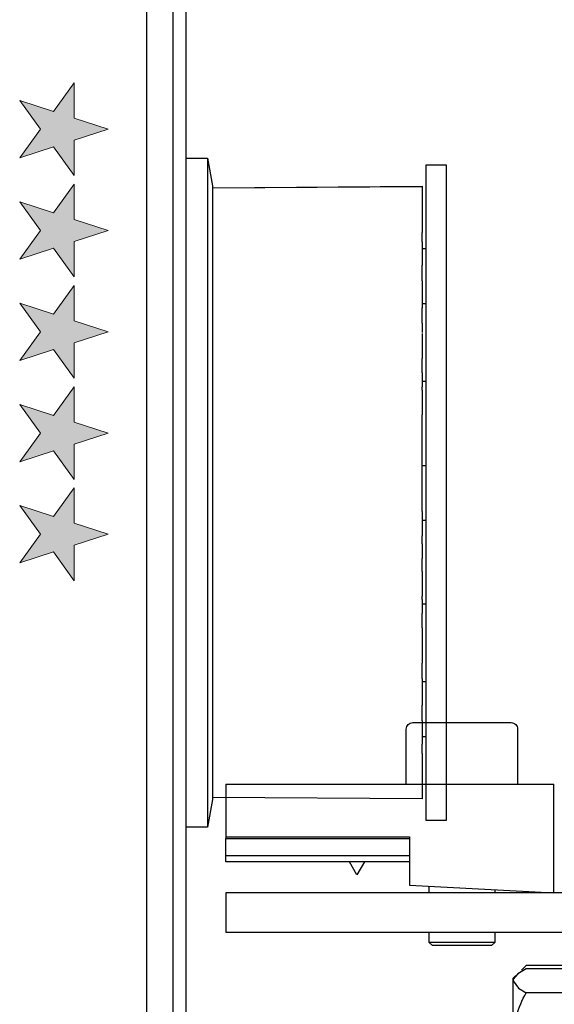
# Model space of a CAD drawing. Units: inches. Extents: x 1746 to 1990, y 110 to 402.
# Drawn here: x 1832 to 1834, y 135 to 138 of the extents above; entities that cross this region are included whole.
import ezdxf

# ---------------------------------------------------------------- set-up
doc = ezdxf.new("R2010")
doc.units = ezdxf.units.IN
doc.header["$MEASUREMENT"] = 0
doc.layers.get('0').update_dxf_attribs({"lineweight": 25})

# ---------------------------------------------------------------- blocks, each defined once
blk = doc.blocks.new('logo_iMotion_Antrieb2301')
at = {"linetype": 'Continuous', "lineweight": 0}
h = blk.add_hatch(color=0, dxfattribs=at)
h.dxf.hatch_style = 2
h.paths.add_polyline_path([(3.9752, 5.7649), (4.0222, 5.799), (4.0692, 5.7649), (4.0512, 5.8201), (4.0982, 5.8542), (4.0401, 5.8542), (4.0222, 5.9095), (4.0042, 5.8542), (3.9462, 5.8542), (3.9931, 5.8201)])
h = blk.add_hatch(color=0, dxfattribs=at)
h.dxf.hatch_style = 2
h.paths.add_polyline_path([(4.1413, 5.7649), (4.1883, 5.799), (4.2352, 5.7649), (4.2173, 5.8201), (4.2643, 5.8542), (4.2062, 5.8542), (4.1883, 5.9095), (4.1703, 5.8542), (4.1122, 5.8542), (4.1592, 5.8201)])
h = blk.add_hatch(color=0, dxfattribs=at)
h.dxf.hatch_style = 2
h.paths.add_polyline_path([(4.3072, 5.7649), (4.3541, 5.799), (4.4011, 5.7649), (4.3832, 5.8201), (4.4302, 5.8542), (4.3721, 5.8542), (4.3541, 5.9095), (4.3362, 5.8542), (4.2781, 5.8542), (4.3251, 5.8201)])
h = blk.add_hatch(color=0, dxfattribs=at)
h.dxf.hatch_style = 2
h.paths.add_polyline_path([(4.473, 5.7649), (4.52, 5.799), (4.567, 5.7649), (4.549, 5.8201), (4.596, 5.8542), (4.538, 5.8542), (4.52, 5.9095), (4.5021, 5.8542), (4.444, 5.8542), (4.491, 5.8201)])
h = blk.add_hatch(color=0, dxfattribs=at)
h.dxf.hatch_style = 2
h.paths.add_polyline_path([(4.6386, 5.7649), (4.6855, 5.799), (4.7325, 5.7649), (4.7146, 5.8201), (4.7616, 5.8542), (4.7035, 5.8542), (4.6855, 5.9095), (4.6676, 5.8542), (4.6095, 5.8542), (4.6565, 5.8201)])
at = {"color": 0, "linetype": 'Continuous', "lineweight": 0}
for points in [[(3.9752, 5.7649), (4.0222, 5.799), (4.0692, 5.7649), (4.0512, 5.8201), (4.0982, 5.8542), (4.0401, 5.8542), (4.0222, 5.9095), (4.0042, 5.8542), (3.9462, 5.8542), (3.9931, 5.8201), (3.9752, 5.7649), (3.9752, 5.7649)], [(4.1413, 5.7649), (4.1883, 5.799), (4.2352, 5.7649), (4.2173, 5.8201), (4.2643, 5.8542), (4.2062, 5.8542), (4.1883, 5.9095), (4.1703, 5.8542), (4.1122, 5.8542), (4.1592, 5.8201), (4.1413, 5.7649), (4.1413, 5.7649)], [(4.3072, 5.7649), (4.3541, 5.799), (4.4011, 5.7649), (4.3832, 5.8201), (4.4302, 5.8542), (4.3721, 5.8542), (4.3541, 5.9095), (4.3362, 5.8542), (4.2781, 5.8542), (4.3251, 5.8201), (4.3072, 5.7649), (4.3072, 5.7649)], [(4.473, 5.7649), (4.52, 5.799), (4.567, 5.7649), (4.549, 5.8201), (4.596, 5.8542), (4.538, 5.8542), (4.52, 5.9095), (4.5021, 5.8542), (4.444, 5.8542), (4.491, 5.8201), (4.473, 5.7649), (4.473, 5.7649)], [(4.6386, 5.7649), (4.6855, 5.799), (4.7325, 5.7649), (4.7146, 5.8201), (4.7616, 5.8542), (4.7035, 5.8542), (4.6855, 5.9095), (4.6676, 5.8542), (4.6095, 5.8542), (4.6565, 5.8201), (4.6386, 5.7649), (4.6386, 5.7649)]]:
    blk.add_lwpolyline(points, dxfattribs=at)
blk = doc.blocks.new('A$C16451')
at = {"color": 0, "linetype": 'ByBlock', "lineweight": -2}
for p, q in [((0.7801, 1.2343), (0.7801, 5.8012)), ((0.8195, 3.5523), (0.8195, 5.8012)), ((0.8982, 3.5523), (0.8982, 5.8012)), ((0.7159, 4.561), (0.7013, 4.4783)), ((0.7801, 4.561), (0.7159, 4.561)), ((0.7159, 4.561), (0.7159, 3.5551)), ((0.06, 4.5413), (0, 4.5413)), ((0, 4.5413), (0, 2.5728)), ((0.06, 2.5728), (0.06, 4.5413)), ((0.7013, 4.472), (0.0714, 4.4764)), ((0.0714, 4.4764), (0.0714, 4.4763)), ((0.7013, 4.4719), (0.0714, 4.4763)), ((0.0714, 4.4763), (0.0714, 4.4585)), ((0.7013, 4.4783), (0.7013, 2.6358)), ((0.0714, 4.4585), (0.0714, 4.4581)), ((0.0714, 4.4581), (0.0714, 4.4536)), ((0.0714, 4.4536), (0.0714, 4.4313)), ((0.0714, 4.4313), (0.0714, 4.4022)), ((0.0714, 4.4022), (0.0714, 4.4004)), ((0.0714, 4.4004), (0.0714, 4.3917)), ((0.0714, 4.3917), (0.0714, 4.3664)), ((0.0714, 4.3664), (0.0714, 4.338)), ((0.0714, 4.31), (0.0714, 4.338)), ((0.0714, 4.2894), (0.06, 4.2894)), ((0.0714, 4.31), (0.0714, 4.3059)), ((0.0714, 4.3059), (0.0714, 4.2934)), ((0.0714, 4.2934), (0.0714, 4.2662)), ((0.0714, 4.2662), (0.0714, 4.2399)), ((0.0714, 4.2081), (0.0714, 4.2399)), ((0.0714, 4.1927), (0.0714, 4.2081)), ((0.0714, 4.1927), (0.0714, 4.1814)), ((0.0714, 4.1857), (0.0714, 4.1787)), ((0.0714, 4.1787), (0.0714, 4.1629)), ((0.0714, 4.1629), (0.0714, 4.1349)), ((0.06, 4.124), (0.0714, 4.124)), ((0.0714, 4.1349), (0.0714, 4.1121)), ((0.0714, 4.0823), (0.0714, 4.1121)), ((0.0714, 4.0657), (0.0714, 4.0823)), ((0.0714, 4.0657), (0.0714, 4.0381)), ((0.0714, 4.035), (0.0714, 4.0243)), ((0.0714, 4.0243), (0.0714, 4.0059)), ((0.0714, 4.0059), (0.0714, 3.9784)), ((0.0714, 3.9784), (0.0714, 3.9599)), ((0.0714, 3.9336), (0.0714, 3.9599)), ((0.0714, 3.9165), (0.0714, 3.9336)), ((0.0714, 3.9165), (0.0714, 3.8749)), ((0.0714, 3.8917), (0.06, 3.8917)), ((0.0714, 3.8643), (0.0714, 3.8749)), ((0.0714, 3.8643), (0.0714, 3.8495)), ((0.0714, 3.8495), (0.0714, 3.8293)), ((0.0714, 3.8293), (0.0714, 3.8035)), ((0.0714, 3.8035), (0.0714, 3.7902)), ((0.0714, 3.7684), (0.0714, 3.7902)), ((0.0714, 3.7516), (0.0714, 3.7684)), ((0.0714, 3.7071), (0.0714, 3.7516)), ((0.0714, 3.6928), (0.0714, 3.7071)), ((0.0714, 3.6827), (0.0714, 3.6928)), ((0.0714, 3.6811), (0.0714, 3.6827)), ((0.0714, 3.6619), (0.0714, 3.6811)), ((0.0714, 3.6385), (0.06, 3.6385)), ((0.0714, 3.6407), (0.0714, 3.6619)), ((0.0714, 3.6178), (0.0714, 3.6407)), ((0.0714, 3.6103), (0.0714, 3.6178)), ((0.0714, 3.594), (0.0714, 3.6103)), ((0.0714, 3.5781), (0.0714, 3.594)), ((0.0714, 3.5327), (0.0714, 3.5781)), ((0.7159, 3.5551), (0.7159, 2.5532)), ((0.8195, 1.1949), (0.8195, 3.5523)), ((0.8982, 1.1949), (0.8982, 3.5523)), ((0.0714, 3.5168), (0.0714, 3.5327)), ((0.0714, 3.5004), (0.0714, 3.5168)), ((0.0714, 3.5004), (0.0714, 3.4927)), ((0.0714, 3.4927), (0.0714, 3.4697)), ((0.06, 3.4731), (0.0714, 3.4731)), ((0.0714, 3.4697), (0.0714, 3.4486)), ((0.0714, 3.4486), (0.0714, 3.4295)), ((0.0714, 3.4295), (0.0714, 3.428)), ((0.0714, 3.418), (0.0714, 3.428)), ((0.0714, 3.4038), (0.0714, 3.418)), ((0.0714, 3.4038), (0.0714, 3.3593)), ((0.0714, 3.3425), (0.0714, 3.3593)), ((0.0714, 3.3206), (0.0714, 3.3425)), ((0.0714, 3.3206), (0.0714, 3.3072)), ((0.0714, 3.3072), (0.0714, 3.2814)), ((0.0714, 3.2814), (0.0714, 3.2612)), ((0.0714, 3.2612), (0.0714, 3.2465)), ((0.06, 3.2224), (0.0714, 3.2224)), ((0.0714, 3.2361), (0.0714, 3.2465)), ((0.0714, 3.2361), (0.0714, 3.1946)), ((0.0714, 3.1775), (0.0714, 3.1946)), ((0.0714, 3.1511), (0.0714, 3.1775)), ((0.0714, 3.1511), (0.0714, 3.1325)), ((0.0714, 3.1325), (0.0714, 3.1051)), ((0.0714, 3.1051), (0.0714, 3.0867)), ((0.0714, 3.0867), (0.0714, 3.0761)), ((0.0714, 3.0761), (0.0714, 3.0458)), ((0.0714, 3.0292), (0.0714, 3.0458)), ((0.0714, 2.9994), (0.0714, 3.0292)), ((0.0714, 2.9902), (0.06, 2.9902)), ((0.0714, 2.9994), (0.0714, 2.9765)), ((0.0714, 2.9765), (0.0714, 2.9485)), ((0.0714, 2.9485), (0.0714, 2.9327)), ((0.0714, 2.9327), (0.0714, 2.9258)), ((0.0714, 2.9284), (0.0714, 2.9193)), ((0.0714, 2.904), (0.0714, 2.9193)), ((0.0714, 2.872), (0.0714, 2.904)), ((0.0714, 2.872), (0.0714, 2.8458)), ((0.0714, 2.8458), (0.0714, 2.8186)), ((0.06, 2.8248), (0.0714, 2.8248)), ((0.0714, 2.8186), (0.0714, 2.8061)), ((0.0714, 2.8061), (0.0714, 2.8021)), ((0.0714, 2.7746), (0.0714, 2.8021)), ((0.0714, 2.7746), (0.0714, 2.7461)), ((0.0714, 2.7461), (0.0714, 2.7209)), ((0.0714, 2.7209), (0.0714, 2.7123)), ((0.0714, 2.7123), (0.0714, 2.7105)), ((0.0714, 2.7105), (0.0714, 2.682)), ((0.0714, 2.682), (0.0714, 2.6598)), ((0.0714, 2.6598), (0.0714, 2.6554)), ((0.0714, 2.6554), (0.0714, 2.655)), ((0.0714, 2.655), (0.0714, 2.6378)), ((0.0714, 2.6378), (0.7013, 2.6422)), ((0.0714, 2.6378), (0.7013, 2.6422)), ((0.0714, 2.6378), (0.0714, 2.6378)), ((0.7013, 2.6358), (0.7159, 2.5532)), ((0, 2.5728), (0.06, 2.5728)), ((0.7159, 2.5532), (0.7801, 2.5532))]:
    blk.add_line(p, q, dxfattribs=at)
at = {"color": 0, "linetype": 'ByBlock', "lineweight": -2, "xscale": -1.83267716515748, "yscale": 1.83267716515748, "zscale": 1.83267716515748, "rotation": 90.00000000000001}
blk.add_blockref('logo_iMotion_Antrieb2301', (11.845, 12.0194), dxfattribs=at)
blk = doc.blocks.new('A$C23602')
at = {"color": 0, "linetype": 'ByBlock', "lineweight": -2}
for p, q in [((2.0787, 2.5581), (1.7835, 2.5581)), ((1.7638, 2.5384), (1.7638, 2.3731)), ((2.0984, 2.3731), (2.0984, 2.5384)), ((1.6555, 2.0472), (1.6555, 2.3731)), ((2.6398, 2.3731), (1.6555, 2.3731)), ((2.6398, 2.3731), (2.6398, 2.2156)), ((2.6398, 2.2156), (2.0886, 2.2156)), ((2.0886, 2.2156), (2.0886, 2.0699)), ((2.6398, 2.2099), (2.0886, 2.2099)), ((2.6398, 2.2156), (2.6398, 2.2099)), ((2.6398, 2.1579), (2.6398, 2.2099)), ((2.0886, 2.1579), (2.6398, 2.1579)), ((2.6398, 2.1408), (2.6398, 2.1579)), ((2.0886, 2.1408), (2.2317, 2.1408)), ((2.2233, 2.1408), (2.2461, 2.1014)), ((2.2461, 2.1014), (2.2688, 2.1408)), ((2.2604, 2.1408), (2.6398, 2.1408)), ((2.0886, 2.0699), (1.6555, 2.0472)), ((1.5374, 2.0472), (2.6398, 2.0472)), ((1.8327, 2.0565), (1.8327, 2.0472)), ((2.0295, 2.0472), (2.0295, 2.0668)), ((2.6398, 2.0472), (2.6398, 1.9291)), ((2.6398, 1.9291), (1.5374, 1.9291)), ((1.8327, 1.9291), (1.8327, 1.8987)), ((2.0295, 1.8987), (2.0295, 1.9291)), ((1.8327, 1.8987), (1.8425, 1.8888)), ((1.8327, 1.8987), (1.9874, 1.8987)), ((1.9874, 1.8987), (2.0295, 1.8987)), ((2.0197, 1.8888), (2.0295, 1.8987)), ((1.8425, 1.8888), (1.8585, 1.8888)), ((1.8585, 1.8888), (2.0197, 1.8888)), ((1.5898, 1.8292), (1.738, 1.8292)), ((1.5898, 1.8196), (1.738, 1.8196)), ((1.738, 1.8292), (1.7525, 1.815)), ((1.7776, 1.7913), (1.7696, 1.7993)), ((1.7776, 1.7836), (1.7776, 1.7913)), ((1.7776, 1.6055), (1.7776, 1.7836)), ((1.5898, 1.7476), (1.738, 1.7476))]:
    blk.add_line(p, q, dxfattribs=at)
at = {"color": 0, "linetype": 'ByBlock', "lineweight": -2, "flags": 128}
for points in [[(1.738, 1.8196), (1.7634, 1.8046), (1.7769, 1.7881), (1.7776, 1.7836)], [(1.7776, 1.7836), (1.7616, 1.7613), (1.738, 1.7476)]]:
    blk.add_lwpolyline(points, dxfattribs=at)
at = {"color": 0, "linetype": 'ByBlock', "lineweight": -2}
for centre, radius, start, end in [((1.7835, 2.5384), 0.0197, 89.8026, 180), ((2.0787, 2.5384), 0.0197, 0.0004, 89.9994), ((2.2461, 1.8485), 0.2927, 87.191, 92.809), ((1.4805, 1.5993), 0.2971, 1.1936, 29.9407)]:
    blk.add_arc(centre, radius, start, end, dxfattribs=at)

msp = doc.modelspace()

# ---------------------------------------------------------------- block references
at = {"xscale": -1}
for name, p in [('A$C16451', (1833.501258, 133.358577)), ('A$C23602', (1835.479912, 133.667469))]:
    msp.add_blockref(name, p, dxfattribs=at)

doc.saveas('drawing.dxf')
